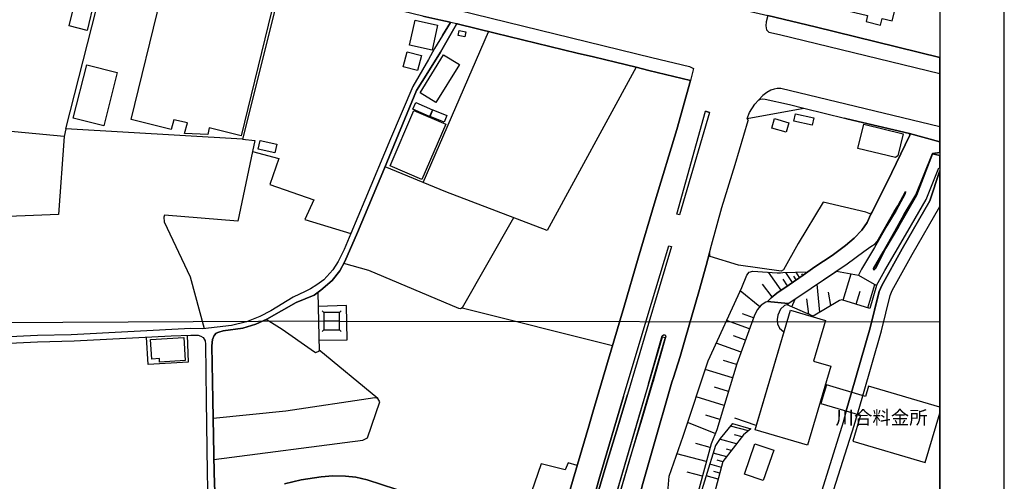
# Model space of a CAD drawing. Extents: x -10 to 410, y -24 to 273.
# Drawn here: x 257 to 410, y 92 to 164 of the extents above; entities that cross this region are included whole.
import ezdxf

# ---------------------------------------------------------------- set-up
doc = ezdxf.new("R2010")
doc.units = 0
for name, color, linetype in [('01_CYUKI_PNT', 2, 'Continuous'), ('05_DM_LINE', 7, 'Continuous'), ('06_HOUSE_POLY', 160, 'Continuous'), ('07_HODO_POLY', 1, 'Continuous'), ('08_ROAD_LINE', 3, 'Continuous'), ('09_ROAD_POLY', 5, 'Continuous'), ('印刷レイアウト', 1, 'Continuous'), ('印刷用フレーム', 1, 'Continuous'), ('背景', 3, 'Continuous')]:
    doc.layers.add(name, color=color, linetype=linetype)
doc.styles.add('STD', font='txt')

msp = doc.modelspace()

# ---------------------------------------------------------------- linework, layer by layer
at = {"layer": '05_DM_LINE', "color": 253}
for p, q in [((319.29834, 138.808926), (329.483076, 162.254179)), ((369.697675, 148.765941), (378.47819, 150.379279)), ((378.47819, 150.379279), (381.857829, 149.543327)), ((369.697675, 148.765941), (369.853049, 148.445719)), ((374.968327, 122.070757), (373.008412, 124.887123)), ((376.742551, 123.293422), (375.708333, 124.828384)), ((377.328562, 123.683751), (376.933065, 124.269762)), ((377.848082, 124.035495), (377.282742, 124.87541)), ((378.362779, 124.386895), (378.192936, 124.640971)), ((378.87851, 124.746391), (378.758276, 124.914339)), ((384.593235, 120.515986), (385.853106, 124.640971)), ((373.588222, 121.055143), (372.058255, 123.043308)), ((375.978084, 122.769767), (375.272873, 123.781592)), ((380.968305, 118.680094), (380.567985, 123.023671)), ((388.433138, 119.343964), (389.543492, 122.984741)), ((371.638298, 119.512085), (368.593178, 121.988764)), ((382.673283, 119.691574), (382.353234, 121.762077)), ((386.617573, 119.898625), (387.232867, 121.926063)), ((376.003578, 119.754275), (376.058011, 119.891045)), ((376.607848, 119.500372), (377.123579, 120.703399)), ((379.277797, 118.359701), (378.97325, 120.719246)), ((303.898074, 118.621528), (303.633491, 118.887145)), ((306.328589, 118.621528), (306.593172, 118.887145)), ((325.397881, 119.343964), (348.772854, 113.512107)), ((370.678149, 117.816753), (368.968349, 118.43377)), ((303.898074, 117.265883), (182.188018, 116.664369)), ((306.322732, 117.270017), (399.647268, 117.182856)), ((370.058032, 116.101785), (366.48788, 117.39094)), ((303.893251, 115.926085), (303.628323, 115.660468)), ((306.322732, 115.918161), (306.588349, 115.656679)), ((369.413455, 114.316881), (367.558271, 114.98454)), ((368.737872, 112.453429), (364.873508, 113.859717)), ((312.26311, 105.254213), (303.123617, 112.820676)), ((368.048508, 110.523831), (365.987652, 111.156695)), ((367.4184, 108.465042), (363.16853, 109.76591)), ((366.767966, 106.340107), (364.612714, 106.996398)), ((366.107886, 104.191745), (361.75363, 105.51983)), ((365.442982, 102.012033), (363.237777, 102.683827)), ((364.718134, 99.824398), (360.423478, 101.531443)), ((367.413577, 101.37159), (370.282652, 100.550968)), ((369.883366, 100.219206), (367.08836, 100.980916)), ((368.898069, 99.309012), (367.708477, 99.629061)), ((363.928174, 97.656399), (361.728136, 98.250334)), ((368.053331, 98.218983), (365.402675, 98.941764)), ((363.338373, 95.453605), (358.777756, 96.683849)), ((366.513373, 96.219105), (364.418411, 96.789269)), ((367.233054, 97.160305), (366.458596, 97.37149)), ((365.678282, 94.543411), (363.878564, 95.031581)), ((365.918405, 95.430178), (365.032671, 95.668235)), ((362.723079, 93.176053), (360.362845, 93.808917)), ((365.432992, 93.64493), (364.517974, 93.894699)), ((365.188045, 92.730946), (363.322871, 93.234619))]:
    msp.add_line(p, q, dxfattribs=at)
for points in [[(297.367551, 170.015979), (291.232869, 145.55494), (263.74273, 147.160527), (271.157609, 176.285536)], [(343.248644, 158.94172), (330.492833, 162.000275), (324.793612, 163.42999), (324.647884, 163.461168), (324.532818, 163.488557), (324.508358, 163.441703), (322.018243, 159.086241)], [(313.317999, 141.054956), (318.303396, 153.105728), (320.043514, 155.933979), (322.018243, 159.086241)], [(345.788713, 158.328493), (349.192811, 157.512005), (352.407775, 156.719116)], [(352.407775, 156.719116), (338.617746, 131.371482), (322.843343, 137.355785), (313.393102, 141.23858)], [(394.933, 146.445669), (385.178212, 148.726839), (384.828535, 148.816756)], [(263.74273, 147.160527), (263.492616, 145.949575), (246.902759, 147.539315), (244.293443, 147.793218)], [(363.833434, 127.898825), (364.143148, 129.101853), (365.773022, 134.933883), (367.833534, 141.625292), (369.853049, 148.445719)], [(263.492616, 145.949575), (262.643056, 133.828524), (250.873576, 133.379283)], [(291.232869, 145.55494), (293.128361, 145.363565), (292.763181, 143.62138), (290.513189, 132.836336), (279.083396, 133.738607), (278.987967, 133.410461), (279.072716, 132.719031), (283.083496, 124.140915), (285.263208, 116.121422)], [(388.923375, 133.879167), (389.053255, 134.156497), (391.43795, 138.875244), (394.987777, 146.164377), (394.933, 146.445669)], [(292.763181, 143.62138), (296.867668, 142.554951), (295.498587, 138.511959), (302.308162, 136.113656), (300.923234, 133.066813), (308.06285, 130.914317)], [(389.373649, 125.183918), (389.628586, 125.449535), (391.253293, 128.640899), (393.223199, 131.941645), (396.023028, 136.801124), (398.50832, 143.254305), (399.647268, 142.999023)], [(389.503529, 119.059055), (390.18807, 121.871286), (390.617673, 122.828334), (393.803353, 128.500339), (398.098009, 135.980847), (399.647268, 140.710619)], [(394.298413, 137.414351), (394.25845, 137.066741), (392.838382, 134.480853), (391.373527, 132.074626), (389.473212, 128.730816), (387.463344, 125.379255), (386.98792, 124.429959)], [(388.923375, 133.879167), (388.152707, 134.203522), (381.513319, 135.781548), (377.598313, 129.36368), (375.347976, 125.250236), (374.963504, 125.035434), (368.353054, 125.976807), (363.947811, 127.320566), (363.833434, 127.898825)], [(333.373622, 133.355857), (325.397881, 119.343964), (325.117795, 119.199615), (324.888352, 119.238544), (310.88335, 125.141026), (306.982812, 126.234672)], [(360.083447, 114.703421), (362.197702, 121.84407), (363.322871, 125.906527), (363.833434, 127.898825)], [(362.87363, 82.39876), (358.598267, 83.336171), (358.248589, 83.887042), (357.862739, 84.695605), (357.578518, 85.512093), (357.373535, 87.078578), (357.203692, 89.43399), (357.393172, 91.308811), (357.583686, 93.215327), (359.72309, 99.426145), (363.60778, 111.086415), (368.833645, 122.512074), (369.642898, 124.398608), (370.008423, 124.898836), (370.567906, 125.039396), (374.328573, 124.801168), (374.852916, 124.781531), (375.213273, 124.820633), (379.133447, 124.926053)], [(379.133447, 124.926053), (378.402743, 124.410322), (376.208561, 122.929964), (374.31307, 121.609804), (373.407699, 120.914239), (372.848215, 120.355789), (372.607747, 120.215229), (371.843281, 119.762199), (371.242801, 119.023915), (370.77289, 118.066867), (368.088471, 110.660601), (364.953779, 100.410409), (364.083548, 98.230697), (361.338496, 88.039415), (361.068056, 85.94962), (361.263048, 84.789312), (361.567939, 84.004175), (362.87363, 82.39876)], [(375.913661, 119.793205), (376.083504, 120.004389), (377.242779, 120.785392), (379.652968, 122.414233), (383.598291, 125.058861), (386.98792, 124.429959), (389.803252, 122.836258), (388.732861, 119.254392)], [(302.968243, 121.770001), (303.12844, 112.629129), (302.567923, 112.340085), (301.928168, 112.836179), (297.383398, 115.980862), (294.907753, 117.535634)], [(303.098123, 114.336174), (307.51818, 114.363734), (307.42344, 119.734638), (303.008206, 119.535512)], [(375.913661, 119.793205), (375.478201, 119.711211), (374.87841, 119.141048), (374.44295, 118.211217), (374.333396, 117.519786), (374.423313, 116.836279), (374.692719, 116.168275), (375.407921, 115.593978), (371.093283, 101.074623), (367.768077, 102.180154)], [(388.732861, 119.254392), (384.428215, 120.570763), (384.032718, 120.496349), (379.943045, 118.074447), (375.913661, 119.793205)], [(303.893251, 115.926085), (306.322732, 115.918161), (306.328589, 118.621528), (303.898074, 118.621528), (303.893251, 115.926085)], [(306.322732, 117.270017), (305.107992, 117.270017), (303.898074, 117.265883)], [(282.617719, 115.094095), (282.777916, 110.898657), (276.548494, 110.53141), (276.298381, 114.789548)], [(354.352875, 107.554848), (354.873429, 109.324593), (356.492624, 114.980751), (356.687961, 115.176088)], [(356.687961, 115.176088), (356.958401, 115.125445), (357.063132, 114.961114), (355.19279, 108.387183), (355.053263, 107.914516)], [(352.338528, 87.887142), (352.352998, 87.941574), (353.492635, 92.055018), (354.93303, 97.141013), (357.982973, 107.793248), (358.218273, 108.531532), (359.258347, 111.805062), (360.083447, 114.703421)], [(354.352875, 107.554848), (352.803271, 102.28144), (350.90778, 95.949699), (349.053285, 89.57076), (347.663534, 84.871305), (346.612779, 81.386936), (346.043305, 78.484787), (345.598199, 75.711141), (345.553413, 75.191621), (345.413542, 73.640983), (345.348085, 71.429921), (345.633339, 69.386979), (346.038482, 67.539374), (346.748516, 65.601853), (347.612891, 63.558911), (348.558225, 61.969), (349.062931, 61.121506), (351.223006, 58.394713), (353.188089, 56.234638), (355.992741, 53.391056), (356.733092, 52.621422)], [(358.913493, 57.238539), (356.322781, 58.211089), (354.437969, 59.140921), (353.357932, 59.941561), (350.737937, 62.285604), (349.067754, 64.320622), (348.013211, 66.031456), (347.253567, 67.918335), (346.683059, 69.500323), (346.237953, 71.551188), (346.143213, 73.578282), (346.143213, 75.191621), (346.143213, 75.621568), (346.607956, 78.449647), (347.173296, 81.129243), (348.178231, 84.691816), (349.572805, 89.410563), (351.442803, 95.808794), (353.348286, 102.094027), (355.053263, 107.914516)], [(286.788696, 95.761941), (309.953518, 98.773644), (310.678366, 99.121254), (311.96821, 102.949444), (312.583504, 104.734692), (312.26311, 105.254213), (311.80319, 105.37548), (297.958385, 103.289475), (286.663639, 102.129167)], [(349.958656, 102.03167), (349.758496, 101.351953), (347.848191, 95.285484), (342.808016, 78.15647), (342.157582, 75.191621), (341.788612, 73.484576), (341.663555, 71.863658), (341.638062, 70.816694), (341.692839, 69.320489), (341.982916, 67.445668), (342.612679, 65.2036), (342.663666, 65.066829), (343.562836, 62.996327), (344.692828, 61.039513), (345.532742, 59.898842), (346.027802, 59.219124), (347.558114, 57.555143), (350.433046, 54.609587), (353.288685, 51.699514), (355.09805, 49.39888)], [(367.413577, 101.37159), (365.482945, 99.066821), (364.782558, 97.96508), (361.772922, 88.195478)], [(370.282652, 100.550968), (369.123378, 99.605634), (365.928396, 95.465318), (363.657734, 87.090291), (363.648088, 86.168384), (363.738005, 85.715009), (363.897857, 85.390826), (364.288531, 84.941585), (372.862684, 79.398771), (373.642999, 79.156581), (374.333396, 79.168294), (374.793316, 79.273714), (375.318004, 79.390847), (377.232788, 79.910368)], [(343.253467, 94.82832), (341.857859, 95.238631), (341.378301, 94.16445), (337.687915, 95.101861), (334.143256, 84.914369)]]:
    msp.add_lwpolyline(points, dxfattribs=at)
at = {"layer": '06_HOUSE_POLY', "color": 255}
for points in [[(388.799352, 194.129236), (382.278819, 195.660409), (376.704655, 172.50041), (382.52411, 171.140975), (381.398942, 166.453406), (388.399032, 164.765998), (388.169588, 163.820664), (390.414757, 163.281506), (390.664526, 164.316758), (392.249615, 163.933835), (393.349289, 168.500309), (399.278988, 167.074556), (399.647268, 168.603145), (399.647268, 191.508035), (399.354091, 191.578487), (399.647268, 192.799773), (399.647268, 193.053333), (389.149029, 195.586339)], [(267.078616, 162.453478), (264.273964, 163.144908), (265.393964, 167.695707), (268.193793, 167.004277), (267.078616, 162.453478)], [(291.00446, 146.070671), (286.038699, 147.297125), (285.834405, 146.28151), (282.193972, 146.433956), (282.674219, 148.07451), (280.55893, 148.566642), (280.15861, 147.078361), (273.938835, 148.590241), (278.559052, 167.50037), (287.089453, 165.422116), (287.4536, 167.453517), (295.743533, 165.414365), (291.00446, 146.070671)], [(320.703594, 159.39096), (317.193731, 160.176097), (318.059139, 164.039427), (321.569002, 163.25429), (320.703594, 159.39096)], [(325.789589, 161.441653), (324.749514, 161.67213), (324.919358, 162.461229), (325.964255, 162.234714), (325.789589, 161.441653)], [(318.459459, 156.226812), (316.229104, 156.789396), (316.818905, 159.109668), (319.049259, 158.539332), (318.459459, 156.226812)], [(321.294428, 151.24641), (318.844276, 152.765869), (322.504346, 158.676103), (324.953809, 157.160433), (321.294428, 151.24641)], [(269.674495, 147.613557), (264.924398, 148.808832), (267.014193, 157.101866), (271.759467, 155.90659), (269.674495, 147.613557)], [(319.134353, 139.297268), (314.184096, 141.414452), (317.874482, 150.031497), (322.823706, 147.910524), (319.134353, 139.297268)], [(320.318777, 149.051023), (317.719108, 150.219082), (318.189019, 151.265875), (320.788688, 150.094025), (320.318777, 149.051023)], [(322.57876, 148.176141), (320.394225, 149.054985), (320.819005, 150.105739), (323.004574, 149.219143), (322.57876, 148.176141)], [(375.77379, 146.656509), (373.518975, 147.289373), (373.924463, 148.746476), (376.179278, 148.113612), (375.77379, 146.656509)], [(379.789393, 147.719149), (376.953735, 148.344089), (377.203505, 149.480798), (380.039507, 148.855858), (379.789393, 147.719149)], [(392.729172, 142.726861), (386.899037, 144.125397), (387.79924, 147.871422), (393.929099, 146.398816), (393.108822, 142.980764), (392.729172, 142.726861)], [(296.26891, 143.441718), (293.663729, 144.016016), (293.964486, 145.363565), (296.568978, 144.78944), (296.26891, 143.441718)], [(379.04353, 98.004354), (370.93412, 100.398695), (376.439038, 119.004278), (381.889179, 117.394729), (380.014014, 111.066778), (382.674316, 110.281641), (379.04353, 98.004354)], [(278.354069, 110.914505), (278.318929, 111.469165), (277.144151, 111.394751), (276.953638, 114.42988), (282.094409, 114.750274), (282.309039, 111.156695), (278.354069, 110.914505)], [(388.089317, 105.566683), (382.009413, 107.359855), (381.158819, 104.496292), (387.314171, 102.676248), (386.123546, 98.636873), (397.379362, 95.308911), (399.647268, 102.999742), (399.647268, 103.908903), (388.564052, 107.176232)], [(372.198815, 92.512183), (369.269105, 93.511949), (370.889334, 98.234831), (373.809052, 97.23093), (372.198815, 92.512183)]]:
    msp.add_lwpolyline(points, close=True, dxfattribs=at)
at = {"layer": '07_HODO_POLY', "color": 253}
msp.add_lwpolyline([(324.812904, 165.586275), (354.878597, 158.262002), (360.742839, 156.840211), (361.338496, 156.535493), (360.853082, 154.664461), (354.383192, 156.234736), (352.407775, 156.719116), (349.192811, 157.512005), (345.788713, 158.328493), (343.248644, 158.94172), (330.492833, 162.000275), (324.793612, 163.42999), (324.647884, 163.461168), (324.532818, 163.488557), (323.5582, 163.703358), (323.503423, 163.719033), (322.078532, 164.039427), (319.258377, 164.66833)], dxfattribs=at)
for points in [[(380.242768, 162.984711), (372.913672, 164.746361), (372.657701, 163.77381), (372.607747, 163.168335), (372.697664, 162.566649), (373.058021, 162.199574), (374.697887, 161.801149), (399.647268, 155.751733), (399.647268, 158.256662), (389.753299, 160.660478)], [(374.353033, 153.406657), (373.902759, 153.328453), (373.358089, 153.168256), (372.718335, 152.824608), (372.103041, 152.344017), (371.428147, 151.59023), (371.773001, 151.754217), (372.103041, 151.824497), (372.508184, 151.761968), (376.272984, 150.918264), (378.47819, 150.379279), (381.857829, 149.543327), (384.828535, 148.816756), (385.178212, 148.726839), (394.933, 146.445669), (399.647268, 145.123958), (399.647268, 147.448537), (374.923541, 153.414408)], [(393.803353, 128.500339), (390.617673, 122.828334), (390.18807, 121.871286), (388.813132, 116.246479), (385.928209, 106.199547), (385.103109, 103.328404), (384.602881, 101.578296), (381.038585, 90.113707), (380.078781, 87.555035), (378.758276, 84.297352), (380.237945, 83.578361), (381.692809, 87.031725), (382.8228, 89.98865), (386.328529, 101.066699), (386.828757, 102.820597), (387.652824, 105.69553), (390.55325, 115.785525), (391.897871, 121.28562), (392.223088, 122.023904), (395.362948, 127.613572), (399.647268, 135.070136), (399.647268, 140.710619), (398.098009, 135.980847)]]:
    msp.add_lwpolyline(points, close=True, dxfattribs=at)
at = {"layer": '08_ROAD_LINE', "color": 253}
for p, q in [((345.788713, 158.328493), (343.248644, 158.94172)), ((349.192811, 157.512005), (345.788713, 158.328493)), ((352.407775, 156.719116), (349.192811, 157.512005)), ((378.47819, 150.379279), (381.857829, 149.543327)), ((358.737793, 133.918269), (363.21814, 149.906612)), ((363.853071, 149.715237), (363.21814, 149.906612)), ((381.857829, 149.543327), (384.828535, 148.816756)), ((376.083504, 120.004389), (372.848215, 120.355789)), ((385.103109, 103.328404), (385.928209, 106.199547))]:
    msp.add_line(p, q, dxfattribs=at)
for points in [[(322.348283, 161.648703), (323.5582, 163.703358), (323.503423, 163.719033), (322.078532, 164.039427), (319.258377, 164.66833), (296.357794, 170.262131), (262.942779, 178.250274), (259.352989, 178.926029)], [(366.188156, 166.336273), (372.913672, 164.746361), (380.242768, 162.984711), (389.753299, 160.660478), (399.647268, 158.256662)], [(343.248644, 158.94172), (330.492833, 162.000275), (324.793612, 163.42999), (324.647884, 163.461168), (324.532818, 163.488557), (324.508358, 163.441703), (322.018243, 159.086241)], [(322.348283, 161.648703), (321.062918, 159.637112), (320.128608, 157.91043), (317.718419, 153.738592), (314.248519, 145.609717), (310.232916, 136.101942), (308.06285, 130.914317), (307.013129, 128.398709), (306.128429, 126.531639), (305.263365, 125.230771), (303.873614, 123.679961), (302.7984, 122.898614), (301.822748, 122.305024), (300.992825, 121.859573), (299.11766, 121.004156), (295.638113, 118.879221), (293.947949, 117.97695), (291.867801, 117.160463), (289.503432, 116.594089), (285.053402, 116.094206), (283.197873, 116.121422), (264.572654, 115.144737), (259.352989, 115.035528), (248.513341, 114.551147)], [(322.018243, 159.086241), (320.043514, 155.933979), (318.303396, 153.105728), (313.317999, 141.054956)], [(345.708442, 103.144781), (347.987717, 110.863517), (350.508149, 119.379104), (352.718178, 127.054949), (355.383303, 135.984637), (358.73297, 147.066648), (360.853082, 154.664461), (354.383192, 156.234736), (352.407775, 156.719116)], [(369.697675, 148.765941), (370.072846, 149.719027), (370.86763, 150.988544), (371.428147, 151.59023), (371.773001, 151.754217), (372.103041, 151.824497), (372.508184, 151.761968), (376.272984, 150.918264), (378.47819, 150.379279)], [(363.853071, 149.715237), (359.15775, 133.81681), (358.737793, 133.918269)], [(363.833434, 127.898825), (364.143148, 129.101853), (365.773022, 134.933883), (367.833534, 141.625292), (369.853049, 148.445719), (369.697675, 148.765941)], [(384.828535, 148.816756), (385.178212, 148.726839), (394.933, 146.445669)], [(388.923375, 133.879167), (389.053255, 134.156497), (391.43795, 138.875244), (394.987777, 146.164377), (394.933, 146.445669)], [(399.647268, 143.492878), (398.478003, 143.320623), (395.918641, 136.890869), (394.09343, 133.898804), (392.633398, 131.250387), (390.828513, 128.05885), (389.333686, 125.449535), (389.373649, 125.183918), (389.628586, 125.449535), (391.253293, 128.640899), (393.223199, 131.941645), (396.023028, 136.801124), (398.50832, 143.254305), (399.647268, 142.999023)], [(313.317999, 141.054956), (309.093278, 131.070553), (307.147833, 126.535429), (306.343403, 125.090211), (305.178271, 123.590044), (303.403014, 122.070757), (302.352949, 121.340053), (299.59825, 120.191802), (294.992847, 117.574563), (293.317841, 116.809063), (291.298326, 116.211339), (288.23288, 115.750385), (287.543517, 115.590188), (287.143197, 115.391062), (286.833483, 115.055165), (286.572689, 114.445728), (286.442809, 113.425979), (286.603006, 105.074379), (286.828659, 93.726923), (286.907897, 90.680081)], [(376.083504, 120.004389), (377.242779, 120.785392), (379.652968, 122.414233), (385.248492, 126.164392), (387.813021, 128.121379), (388.888235, 128.855873), (389.593446, 129.308903), (389.893169, 129.664437), (392.532802, 134.301191), (393.102965, 135.1995), (394.298413, 137.414351), (394.25845, 137.066741), (392.838382, 134.480853), (391.373527, 132.074626), (389.473212, 128.730816), (387.463344, 125.379255), (386.98792, 124.429959), (389.803252, 122.836258), (391.093441, 125.141026), (392.713325, 127.898825), (394.663593, 131.254176), (397.538525, 136.176012), (399.473291, 141.090096), (399.647268, 141.045654)], [(385.928209, 106.199547), (388.813132, 116.246479), (390.18807, 121.871286), (390.617673, 122.828334), (393.803353, 128.500339), (398.098009, 135.980847), (399.647268, 140.710619)], [(372.848215, 120.355789), (373.407699, 120.914239), (374.31307, 121.609804), (376.208561, 122.929964), (378.402743, 124.410322), (380.227954, 125.695687), (382.878266, 127.496438), (384.982875, 129.035535), (386.322673, 130.179995), (387.518121, 131.433838), (388.322895, 132.605859), (388.923375, 133.879167)], [(350.483, 105.578396), (354.147892, 117.84018), (357.532699, 129.004184), (357.937842, 128.887051), (354.072789, 116.043218), (351.093126, 105.890866)], [(363.833434, 127.898825), (363.322871, 125.906527), (362.197702, 121.84407), (360.083447, 114.703421)], [(248.453741, 113.551036), (259.352989, 114.055054), (265.062891, 114.215251), (280.128293, 114.98454), (283.208553, 115.121311), (284.333377, 115.102018), (284.763325, 114.9494), (285.098188, 114.726847), (285.293525, 114.484657), (285.402734, 114.234543), (285.458545, 113.703309), (285.598071, 104.976883), (285.727951, 93.738637), (285.857831, 88.762196), (285.213254, 88.324669), (281.873579, 87.023801), (277.897938, 85.28954), (274.442852, 83.969035), (270.477892, 82.355697), (266.293479, 80.691715), (262.82289, 79.594108), (258.978163, 78.22675), (255.242646, 76.933805)], [(360.083447, 114.703421), (359.258347, 111.805062), (358.218273, 108.531532)], [(358.218273, 108.531532), (357.982973, 107.793248), (354.93303, 97.141013), (353.492635, 92.055018), (352.352998, 87.941574), (351.468297, 84.929872), (350.64802, 81.504069), (350.093359, 78.50408), (349.947632, 76.390858), (349.968302, 75.191621), (349.973126, 75.000418), (349.992763, 74.074376), (350.123676, 72.363542), (350.617703, 70.42602), (351.223006, 68.664543), (352.237931, 66.863447), (353.282829, 65.113683), (355.367801, 63.215091), (358.152816, 61.656529), (358.277873, 61.601752), (360.05313, 60.965099), (360.612958, 60.844176)], [(355.16833, 49.308963), (353.288685, 51.699514), (350.433046, 54.609587), (347.558114, 57.555143), (346.027802, 59.219124), (345.532742, 59.898842), (344.692828, 61.039513), (343.562836, 62.996327), (342.663666, 65.066829), (342.612679, 65.2036), (341.982916, 67.445668), (341.692839, 69.320489), (341.638062, 70.816694), (341.663555, 71.863658), (341.788612, 73.484576), (342.157582, 75.191621), (342.808016, 78.15647), (347.848191, 95.285484), (349.758496, 101.351953), (351.093126, 105.890866)], [(350.483, 105.578396), (346.758162, 93.113696), (344.17813, 83.965245), (344.123698, 83.781622), (342.708453, 79.121441), (341.648052, 75.191621), (341.367622, 74.145001), (341.268058, 73.48871), (341.203635, 71.977002), (341.487855, 70.824618), (341.558135, 69.406616), (341.732802, 67.613444), (342.058019, 66.38699), (342.298486, 65.629069)], [(329.602965, 86.328581), (330.357785, 85.996474), (336.758428, 84.168161), (337.913569, 83.773698), (338.38348, 83.754061), (338.703529, 83.820551), (340.282761, 84.703529), (340.348218, 84.926082), (342.63335, 92.726812), (345.058008, 100.941642), (345.708442, 103.144781)], [(385.103109, 103.328404), (384.602881, 101.578296), (381.038585, 90.113707), (380.078781, 87.555035), (378.758276, 84.293218)], [(297.742722, 92.011955), (300.328611, 92.621392), (303.4478, 93.09027), (305.253375, 93.246332), (307.228103, 93.203269), (308.853155, 93.035493), (310.593273, 92.601755), (317.312931, 90.429967)]]:
    msp.add_lwpolyline(points, dxfattribs=at)
at = {"layer": '09_ROAD_POLY', "color": 7}
for points in [[(319.258377, 164.66833), (322.078532, 164.039427), (323.503423, 163.719033), (323.5582, 163.703358), (322.348283, 161.648703), (321.062918, 159.637112), (320.128608, 157.91043), (317.718419, 153.738592), (314.248519, 145.609717), (310.232916, 136.101942), (308.06285, 130.914317), (307.013129, 128.398709), (306.128429, 126.531639), (305.263365, 125.230771), (303.873614, 123.679961), (302.7984, 122.898614), (301.822748, 122.305024), (300.992825, 121.859573), (299.11766, 121.004156), (295.638113, 118.879221), (293.947949, 117.97695), (291.867801, 117.160463), (289.503432, 116.594089), (285.053402, 116.094206), (283.197873, 116.121422), (264.572654, 115.144737), (259.352989, 115.035528), (248.513341, 114.551147)], [(353.492635, 92.055018), (354.93303, 97.141013), (357.982973, 107.793248), (358.218273, 108.531532), (359.258347, 111.805062), (360.083447, 114.703421), (362.197702, 121.84407), (363.322871, 125.906527), (363.833434, 127.898825), (364.143148, 129.101853), (365.773022, 134.933883), (367.833534, 141.625292), (369.853049, 148.445719), (369.697675, 148.765941), (370.072846, 149.719027), (370.86763, 150.988544), (371.428147, 151.59023), (371.773001, 151.754217), (372.103041, 151.824497), (372.508184, 151.761968), (376.272984, 150.918264), (378.47819, 150.379279), (381.857829, 149.543327), (384.828535, 148.816756), (385.178212, 148.726839), (394.933, 146.445669), (399.647268, 145.123958), (399.647268, 158.256662), (389.753299, 160.660478), (380.242768, 162.984711), (372.913672, 164.746361)], [(286.907897, 90.680081), (286.828659, 93.726923), (286.603006, 105.074379), (286.442809, 113.425979), (286.572689, 114.445728), (286.833483, 115.055165), (287.143197, 115.391062), (287.543517, 115.590188), (288.23288, 115.750385), (291.298326, 116.211339), (293.317841, 116.809063), (294.992847, 117.574563), (299.59825, 120.191802), (302.352949, 121.340053), (303.403014, 122.070757), (305.178271, 123.590044), (306.343403, 125.090211), (307.147833, 126.535429), (309.093278, 131.070553), (313.317999, 141.054956), (318.303396, 153.105728), (320.043514, 155.933979), (322.018243, 159.086241), (324.508358, 163.441703), (324.532818, 163.488557), (324.647884, 163.461168), (324.793612, 163.42999), (330.492833, 162.000275), (343.248644, 158.94172), (345.788713, 158.328493), (349.192811, 157.512005), (352.407775, 156.719116), (354.383192, 156.234736), (360.853082, 154.664461), (358.73297, 147.066648), (355.383303, 135.984637), (352.718178, 127.054949), (350.508149, 119.379104), (347.987717, 110.863517), (345.708442, 103.144781), (345.058008, 100.941642), (342.63335, 92.726812), (340.348218, 84.926082)], [(399.647268, 83.2559), (399.647268, 140.710619), (398.098009, 135.980847), (393.803353, 128.500339), (390.617673, 122.828334), (390.18807, 121.871286), (388.813132, 116.246479), (385.928209, 106.199547), (385.103109, 103.328404), (384.602881, 101.578296), (381.038585, 90.113707)], [(344.17813, 83.965245), (346.758162, 93.113696), (350.483, 105.578396), (354.147892, 117.84018), (357.532699, 129.004184), (357.937842, 128.887051), (354.072789, 116.043218), (351.093126, 105.890866), (349.758496, 101.351953), (347.848191, 95.285484), (342.808016, 78.15647)], [(248.453741, 113.551036), (259.352989, 114.055054), (265.062891, 114.215251), (280.128293, 114.98454), (283.208553, 115.121311), (284.333377, 115.102018), (284.763325, 114.9494), (285.098188, 114.726847), (285.293525, 114.484657), (285.402734, 114.234543), (285.458545, 113.703309), (285.598071, 104.976883), (285.727951, 93.738637), (285.857831, 88.762196), (285.213254, 88.324669), (281.873579, 87.023801), (277.897938, 85.28954), (274.442852, 83.969035), (270.477892, 82.355697), (266.293479, 80.691715), (262.82289, 79.594108), (258.978163, 78.22675), (255.242646, 76.933805)], [(348.328781, 86.898744), (356.549468, 114.859828), (356.953578, 114.746484), (348.733925, 86.664478)], [(317.312931, 90.429967), (310.593273, 92.601755), (308.853155, 93.035493), (307.228103, 93.203269), (305.253375, 93.246332), (303.4478, 93.09027), (300.328611, 92.621392), (297.742722, 92.011955)]]:
    msp.add_lwpolyline(points, dxfattribs=at)
for points in [[(363.21814, 149.906612), (363.853071, 149.715237), (359.15775, 133.81681), (358.737793, 133.918269)], [(394.987777, 146.164377), (391.43795, 138.875244), (389.053255, 134.156497), (388.923375, 133.879167), (388.322895, 132.605859), (387.518121, 131.433838), (386.322673, 130.179995), (384.982875, 129.035535), (382.878266, 127.496438), (380.227954, 125.695687), (378.402743, 124.410322), (376.208561, 122.929964), (374.31307, 121.609804), (373.407699, 120.914239), (372.848215, 120.355789), (376.083504, 120.004389), (377.242779, 120.785392), (379.652968, 122.414233), (385.248492, 126.164392), (387.813021, 128.121379), (388.888235, 128.855873), (389.593446, 129.308903), (389.893169, 129.664437), (392.532802, 134.301191), (393.102965, 135.1995), (394.298413, 137.414351), (394.25845, 137.066741), (392.838382, 134.480853), (391.373527, 132.074626), (389.473212, 128.730816), (387.463344, 125.379255), (386.98792, 124.429959), (389.803252, 122.836258), (391.093441, 125.141026), (392.713325, 127.898825), (394.663593, 131.254176), (397.538525, 136.176012), (399.473291, 141.090096), (399.647268, 141.045654), (399.647268, 142.999023), (398.50832, 143.254305), (396.023028, 136.801124), (393.223199, 131.941645), (391.253293, 128.640899), (389.628586, 125.449535), (389.373649, 125.183918), (389.333686, 125.449535), (390.828513, 128.05885), (392.633398, 131.250387), (394.09343, 133.898804), (395.918641, 136.890869), (398.478003, 143.320623), (399.647268, 143.492878), (399.647268, 145.123958), (394.933, 146.445669)]]:
    msp.add_lwpolyline(points, close=True, dxfattribs=at)
at = {"layer": '印刷レイアウト', "color": 7}
for points in [[(-10.309448, -23.852808), (409.661817, -23.852808), (409.632878, 273.147152), (-10.338387, 273.147152)], [(399.647269, -0.352433), (-0.353122, -0.352433), (-0.353122, 249.647122), (399.647269, 249.647122)]]:
    msp.add_lwpolyline(points, close=True, dxfattribs=at)
at = {"layer": '印刷用フレーム', "color": 7}
msp.add_lwpolyline([(399.647268, -0.352778), (-0.352778, -0.352778), (-0.352778, 249.647122), (399.647268, 249.647122)], close=True, dxfattribs=at)
msp.add_lwpolyline([(399.647268, -0.352778), (-0.352778, -0.352778), (-0.352778, 249.647122), (399.647268, 249.647122)], close=True, dxfattribs=at)
at = {"layer": '背景', "color": 7}
msp.add_lwpolyline([(399.647268, -0.352778), (-0.352778, -0.352778), (-0.352778, 249.647122), (399.647268, 249.647122)], close=True, dxfattribs=at)

# ---------------------------------------------------------------- texts
at = {"layer": '01_CYUKI_PNT', "color": 7, "insert": (383.418802, 103.346401), "char_height": 2.099868, "attachment_point": 1, "style": 'STD'}
msp.add_mtext('\\fMS Gothic|b0|i0|c128;\\H2.0999;\\C7;川合料金所', dxfattribs=at)

doc.saveas('drawing.dxf')
